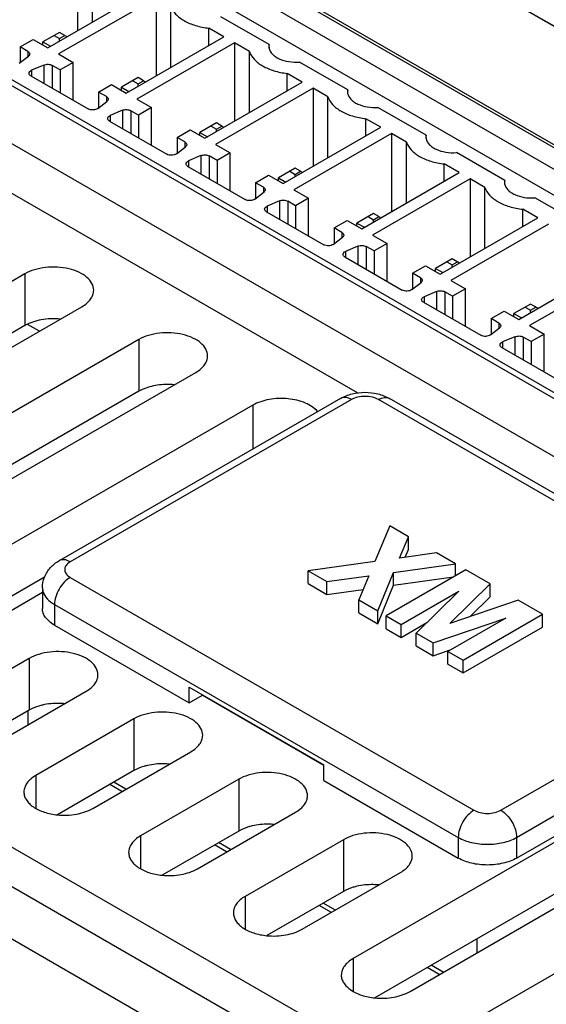
# Model space of a CAD drawing. Units: inches. Extents: x 0.7 to 21.3, y 0.5 to 16.
# Drawn here: x 18.7 to 19, y 14.1 to 14.7 of the extents above; entities that cross this region are included whole.
import ezdxf

# ---------------------------------------------------------------- set-up
doc = ezdxf.new("R2010")
doc.units = ezdxf.units.IN
doc.header["$LTSCALE"] = 1.21
doc.header["$MEASUREMENT"] = 0
doc.layers.get('0').update_dxf_attribs({"linetype": 'CONTINUOUS'})
for name, color, linetype in [('02___PRT_ALL_AXES', 7, 'CONTINUOUS'), ('AXIS', 7, 'CONTINUOUS'), ('ECAD_TBLK11RA', 7, 'CONTINUOUS')]:
    doc.layers.add(name, color=color, linetype=linetype)

msp = doc.modelspace()

# ---------------------------------------------------------------- linework, layer by layer
at = {"color": 7, "linetype": 'CONTINUOUS'}
for p, q in [((20.03817, 14.05253), (18.42588, 14.98336)), ((18.42588, 14.96729), (20.03817, 14.03645)), ((18.12888, 14.5395), (19.26937, 13.88105)), ((18.1183, 14.52118), (19.25879, 13.86273)), ((18.8839, 14.50002), (18.70935, 14.39925)), ((18.89079, 14.49934), (18.71624, 14.39857)), ((19.15805, 14.35469), (18.90749, 14.49934)), ((19.16494, 14.35537), (18.91438, 14.50002)), ((18.91454, 14.42086), (18.90528, 14.39874)), ((18.92614, 14.41416), (18.91454, 14.42086)), ((18.92055, 14.40088), (18.92614, 14.41416)), ((18.92614, 14.40613), (18.92614, 14.41416)), ((18.94363, 14.40406), (18.92055, 14.40088)), ((18.92414, 14.40137), (18.92614, 14.40613)), ((18.95523, 14.39737), (18.94363, 14.40406)), ((18.71624, 14.39857), (18.71446, 14.39725)), ((18.90528, 14.39874), (18.86389, 14.39304)), ((18.86389, 14.38501), (18.86389, 14.39304)), ((18.86389, 14.39304), (18.87557, 14.3863)), ((18.90705, 14.36813), (18.91691, 14.39202)), ((18.96177, 14.39359), (18.91236, 14.36506)), ((18.91691, 14.39202), (18.95523, 14.39737)), ((18.91691, 14.38399), (18.91691, 14.39202)), ((18.95523, 14.38981), (18.95523, 14.39737)), ((18.97689, 14.38486), (18.96177, 14.39359)), ((18.71624, 14.38892), (18.96679, 14.24427)), ((18.87557, 14.3863), (18.90154, 14.3899)), ((18.87557, 14.37827), (18.87557, 14.3863)), ((18.90154, 14.3899), (18.89537, 14.37487)), ((18.91691, 14.38399), (18.95413, 14.38918)), ((18.699, 14.38249), (18.699, 14.36964)), ((18.86389, 14.38501), (18.87557, 14.37827)), ((18.87557, 14.37827), (18.89805, 14.38138)), ((18.90705, 14.36009), (18.91691, 14.38399)), ((18.92169, 14.35967), (18.95748, 14.38033)), ((18.95748, 14.38033), (18.93098, 14.35431)), ((18.95181, 14.36033), (18.97689, 14.38486)), ((18.97689, 14.37682), (18.97689, 14.38486)), ((18.89537, 14.36683), (18.89537, 14.37487)), ((18.89537, 14.37487), (18.90705, 14.36813)), ((18.9943, 14.37481), (18.95181, 14.36033)), ((18.96442, 14.36463), (18.97689, 14.37682)), ((19.00942, 14.36608), (18.9943, 14.37481)), ((18.7065, 14.37205), (18.7065, 14.35919)), ((18.7065, 14.37205), (18.95705, 14.2274)), ((18.90705, 14.36009), (18.90705, 14.36813)), ((18.89537, 14.36683), (18.90705, 14.36009)), ((18.91236, 14.35703), (18.91236, 14.36506)), ((18.91236, 14.36506), (18.92169, 14.35967)), ((18.94139, 14.3483), (18.98652, 14.36364)), ((18.98652, 14.36364), (18.95067, 14.34294)), ((18.96001, 14.33755), (19.00942, 14.36608)), ((19.00942, 14.35804), (19.00942, 14.36608)), ((18.7065, 14.35919), (18.79002, 14.31097)), ((18.91236, 14.35703), (18.92169, 14.35164)), ((18.92169, 14.35164), (18.93761, 14.36082)), ((18.92169, 14.35164), (18.92169, 14.35967)), ((18.96001, 14.32951), (19.00942, 14.35804)), ((18.93098, 14.34628), (18.93098, 14.35431)), ((18.93098, 14.35431), (18.94139, 14.3483)), ((18.93098, 14.34628), (18.94139, 14.34026)), ((18.94139, 14.34026), (18.94139, 14.3483)), ((18.94139, 14.34026), (18.95268, 14.3441)), ((18.95067, 14.33491), (18.95067, 14.34294)), ((18.95067, 14.34294), (18.96001, 14.33755)), ((18.9835, 14.24427), (19.15805, 14.34505)), ((18.96001, 14.32951), (18.96001, 14.33755)), ((18.95067, 14.33491), (18.96001, 14.32951)), ((18.99324, 14.2274), (19.16779, 14.32817)), ((18.79002, 14.31097), (18.79002, 14.32062)), ((18.79002, 14.32062), (18.87353, 14.2724)), ((18.79002, 14.31097), (18.79837, 14.31579)), ((18.87353, 14.27208), (18.79809, 14.31563)), ((18.99324, 14.21454), (19.16779, 14.31531)), ((18.68993, 14.30591), (18.68993, 14.29723)), ((18.87353, 14.26275), (18.87353, 14.2724)), ((18.75076, 14.25729), (18.74325, 14.26163)), ((18.87353, 14.26275), (18.95705, 14.21454)), ((18.95705, 14.2274), (18.95705, 14.21454)), ((18.99324, 14.2274), (18.99324, 14.21454)), ((18.81577, 14.21976), (18.80825, 14.2241)), ((18.88077, 14.18223), (18.87325, 14.18657)), ((18.9686, 14.16431), (18.9686, 14.15563)), ((18.94772, 14.14358), (18.94021, 14.14791))]:
    msp.add_line(p, q, dxfattribs=at)
for centre, radius, start, end in [((18.88623, 14.49599), 0.00466, 108.78959, 119.95679), ((18.72152, 14.39807), 0.01056, 236.58426, 240.02761)]:
    msp.add_arc(centre, radius, start, end, dxfattribs=at)
for points, knots in [([(18.8839, 14.50002), (18.88616, 14.50133), (18.89116, 14.50326), (18.89914, 14.50418), (18.90712, 14.50326), (18.91213, 14.50133), (18.91438, 14.50002)], [0, 0, 0, 0, 0.246534, 0.500016, 0.753493, 1, 1, 1, 1]), ([(18.89079, 14.49934), (18.8898, 14.49992), (18.88783, 14.50076), (18.88563, 14.50071), (18.88473, 14.5004)], [0, 0, 0, 0, 0.546073, 1, 1, 1, 1]), ([(18.90749, 14.49934), (18.90631, 14.50003), (18.90355, 14.50103), (18.89914, 14.5015), (18.89473, 14.50103), (18.89198, 14.50003), (18.89079, 14.49934)], [0, 0, 0, 0, 0.237218, 0.5, 0.762783, 1, 1, 1, 1]), ([(18.90749, 14.49934), (18.9081, 14.49969), (18.9093, 14.50026), (18.91115, 14.50071), (18.91289, 14.50067), (18.91393, 14.50029), (18.91438, 14.50002)], [0, 0, 0, 0, 0.289771, 0.549063, 0.782222, 1, 1, 1, 1]), ([(18.70028, 14.38911), (18.70113, 14.39124), (18.70366, 14.39522), (18.70736, 14.3981), (18.70935, 14.39925)], [0, 0, 0, 0, 0.499701, 1, 1, 1, 1]), ([(18.71624, 14.39857), (18.71564, 14.39892), (18.71444, 14.39949), (18.71259, 14.39993), (18.71085, 14.39989), (18.70981, 14.39951), (18.70935, 14.39925)], [0, 0, 0, 0, 0.289771, 0.549063, 0.782222, 1, 1, 1, 1]), ([(18.71446, 14.39725), (18.71388, 14.39669), (18.71293, 14.39544), (18.71262, 14.39306), (18.71368, 14.39084), (18.71496, 14.38975), (18.7157, 14.38926)], [0, 0, 0, 0, 0.254422, 0.480429, 0.718403, 1, 1, 1, 1]), ([(18.699, 14.38249), (18.699, 14.38306), (18.69911, 14.38531), (18.69965, 14.38754), (18.70028, 14.38911)], [0, 0, 0, 0, 0.250814, 1, 1, 1, 1]), ([(18.71624, 14.38892), (18.71486, 14.38813), (18.71224, 14.38592), (18.70919, 14.38175), (18.7071, 14.37701), (18.7065, 14.37364), (18.7065, 14.37205)], [0, 0, 0, 0, 0.237224, 0.499998, 0.762774, 1, 1, 1, 1]), ([(18.699, 14.38249), (18.699, 14.38183), (18.69911, 14.38094), (18.69934, 14.38008), (18.69941, 14.37987)], [0, 0, 0, 0, 0.746253, 1, 1, 1, 1]), ([(18.69941, 14.37987), (18.6999, 14.37831), (18.7019, 14.37518), (18.70482, 14.37302), (18.7065, 14.37205)], [0, 0, 0, 0, 0.457538, 1, 1, 1, 1]), ([(18.7065, 14.35919), (18.70538, 14.35984), (18.70334, 14.36124), (18.7009, 14.3638), (18.69936, 14.36663), (18.699, 14.36866), (18.699, 14.36964)], [0, 0, 0, 0, 0.289801, 0.549051, 0.782229, 1, 1, 1, 1]), ([(18.96679, 14.24427), (18.96541, 14.24347), (18.96279, 14.24127), (18.95974, 14.23709), (18.95765, 14.23236), (18.95705, 14.22899), (18.95705, 14.2274)], [0, 0, 0, 0, 0.237224, 0.499998, 0.762774, 1, 1, 1, 1]), ([(18.96679, 14.24427), (18.96798, 14.24359), (18.97074, 14.24259), (18.97515, 14.24211), (18.97955, 14.24259), (18.98231, 14.24359), (18.9835, 14.24427)], [0, 0, 0, 0, 0.237218, 0.5, 0.762783, 1, 1, 1, 1]), ([(18.9835, 14.24427), (18.98488, 14.24347), (18.9875, 14.24127), (18.99055, 14.23709), (18.99264, 14.23236), (18.99324, 14.22899), (18.99324, 14.2274)], [0, 0, 0, 0, 0.237224, 0.499999, 0.762774, 1, 1, 1, 1]), ([(18.95705, 14.2274), (18.95962, 14.22591), (18.96559, 14.22375), (18.97515, 14.22271), (18.9847, 14.22375), (18.99067, 14.22591), (18.99324, 14.2274)], [0, 0, 0, 0, 0.237219, 0.500001, 0.762782, 1, 1, 1, 1]), ([(18.99324, 14.21454), (18.99067, 14.21305), (18.9847, 14.21089), (18.97515, 14.20985), (18.96559, 14.21089), (18.95962, 14.21305), (18.95705, 14.21454)], [0, 0, 0, 0, 0.237218, 0.499999, 0.762781, 1, 1, 1, 1])]:
    msp.add_open_spline(points, degree=3, knots=knots, dxfattribs=at)
at = {"layer": '02___PRT_ALL_AXES', "color": 7, "linetype": 'CONTINUOUS'}
for p, q in [((18.74827, 14.25585), (18.74075, 14.26019)), ((18.81327, 14.21832), (18.80576, 14.22266)), ((18.87828, 14.18079), (18.87076, 14.18513)), ((18.94523, 14.14214), (18.93771, 14.14648))]:
    msp.add_line(p, q, dxfattribs=at)
at = {"layer": 'AXIS', "color": 7, "linetype": 'CONTINUOUS'}
for p, q in [((19.92939, 14.20405), (18.69181, 14.91855)), ((19.93301, 14.20212), (18.69557, 14.91654)), ((18.62486, 14.88183), (19.8623, 14.1674)), ((18.6282, 14.88183), (19.86578, 14.16732)), ((19.65284, 14.13258), (18.50309, 14.79637)), ((19.62925, 14.11011), (18.4795, 14.7739)), ((18.89443, 14.50351), (18.62502, 14.65905)), ((18.68812, 14.57745), (18.42157, 14.42356)), ((18.68812, 14.57745), (18.68812, 14.54531)), ((18.45692, 14.40315), (18.72348, 14.55704)), ((18.68812, 14.54531), (18.43506, 14.3992)), ((18.75883, 14.53663), (18.49228, 14.38273)), ((18.75883, 14.53663), (18.75883, 14.50448)), ((18.52763, 14.36232), (18.79419, 14.51622)), ((18.75883, 14.50448), (18.50577, 14.35838)), ((18.76092, 14.50556), (18.75883, 14.50448)), ((18.82955, 14.49581), (18.56299, 14.34191)), ((18.82955, 14.49581), (18.82955, 14.46864)), ((19.25879, 13.82992), (18.1183, 14.48838)), ((18.70035, 14.38907), (18.57648, 14.31755)), ((18.59835, 14.3215), (18.699, 14.37961)), ((18.69077, 14.33854), (18.6298, 14.30334)), ((18.69077, 14.33854), (18.69077, 14.30639)), ((18.66516, 14.28292), (18.72613, 14.31812)), ((18.69077, 14.30639), (18.64329, 14.27898)), ((18.75577, 14.30101), (18.69481, 14.26581)), ((18.75577, 14.30101), (18.75577, 14.26886)), ((19.15832, 14.30599), (18.89177, 14.15209)), ((18.92712, 14.13168), (19.19368, 14.28558)), ((18.73016, 14.2454), (18.79113, 14.28059)), ((19.15832, 14.27384), (18.90526, 14.12774)), ((18.69481, 14.26581), (18.69481, 14.24551)), ((18.75577, 14.26886), (18.7083, 14.24145)), ((18.82078, 14.26348), (18.75981, 14.22828)), ((18.82078, 14.26348), (18.82078, 14.23133)), ((19.22903, 14.26517), (18.96248, 14.11127)), ((18.79517, 14.20787), (18.85613, 14.24307)), ((18.75981, 14.22828), (18.75981, 14.20798)), ((18.82078, 14.23133), (18.7733, 14.20392)), ((18.88578, 14.22595), (18.82482, 14.19075)), ((18.88578, 14.22595), (18.88578, 14.1938)), ((18.86017, 14.17034), (18.92114, 14.20554)), ((18.82482, 14.19075), (18.82482, 14.17045)), ((18.88578, 14.1938), (18.83831, 14.16639)), ((18.89177, 14.15209), (18.89177, 14.13179))]:
    msp.add_line(p, q, dxfattribs=at)
for points, knots in [([(18.7308, 14.56725), (18.7308, 14.56869), (18.72993, 14.57181), (18.72653, 14.57568), (18.72151, 14.57874), (18.71524, 14.58083), (18.70822, 14.58182), (18.70099, 14.58162), (18.69416, 14.58025), (18.68997, 14.57852), (18.68812, 14.57745)], [0, 0, 0, 0, 0.086935, 0.186411, 0.303806, 0.437624, 0.582127, 0.72944, 0.871176, 1, 1, 1, 1]), ([(18.72348, 14.55704), (18.72458, 14.55768), (18.72657, 14.55905), (18.72895, 14.56155), (18.73045, 14.56431), (18.7308, 14.5663), (18.7308, 14.56725)], [0, 0, 0, 0, 0.289795, 0.549059, 0.782226, 1, 1, 1, 1]), ([(18.71001, 14.54933), (18.7061, 14.54972), (18.69851, 14.54944), (18.69121, 14.54709), (18.68812, 14.54531)], [0, 0, 0, 0, 0.52442, 1, 1, 1, 1]), ([(18.80151, 14.52643), (18.80151, 14.52787), (18.80064, 14.53099), (18.79724, 14.53485), (18.79222, 14.53791), (18.78595, 14.54001), (18.77893, 14.54099), (18.7717, 14.54079), (18.76488, 14.53943), (18.76069, 14.5377), (18.75883, 14.53663)], [0, 0, 0, 0, 0.086935, 0.186411, 0.303806, 0.437624, 0.582127, 0.72944, 0.871176, 1, 1, 1, 1]), ([(18.79419, 14.51622), (18.79529, 14.51685), (18.79728, 14.51822), (18.79966, 14.52072), (18.80116, 14.52349), (18.80151, 14.52547), (18.80151, 14.52643)], [0, 0, 0, 0, 0.289795, 0.549059, 0.782226, 1, 1, 1, 1]), ([(18.78072, 14.50851), (18.77726, 14.50885), (18.77046, 14.5087), (18.76387, 14.50692), (18.76092, 14.50556)], [0, 0, 0, 0, 0.517644, 1, 1, 1, 1]), ([(18.86976, 14.49185), (18.86781, 14.49419), (18.86182, 14.49795), (18.85127, 14.50034), (18.83993, 14.49994), (18.83263, 14.49759), (18.82955, 14.49581)], [0, 0, 0, 0, 0.213835, 0.474843, 0.750248, 1, 1, 1, 1]), ([(18.73345, 14.32833), (18.73345, 14.32977), (18.73258, 14.33289), (18.72917, 14.33676), (18.72415, 14.33982), (18.71789, 14.34191), (18.71086, 14.3429), (18.70364, 14.3427), (18.69681, 14.34133), (18.69262, 14.3396), (18.69077, 14.33854)], [0, 0, 0, 0, 0.086935, 0.186411, 0.303806, 0.437624, 0.582127, 0.72944, 0.871176, 1, 1, 1, 1]), ([(18.72613, 14.31812), (18.72722, 14.31876), (18.72921, 14.32013), (18.73159, 14.32263), (18.7331, 14.32539), (18.73345, 14.32738), (18.73345, 14.32833)], [0, 0, 0, 0, 0.289795, 0.549059, 0.782226, 1, 1, 1, 1]), ([(18.69909, 14.30957), (18.69832, 14.30939), (18.69545, 14.30862), (18.69267, 14.30748), (18.69077, 14.30639)], [0, 0, 0, 0, 0.264139, 1, 1, 1, 1]), ([(18.71266, 14.31041), (18.71152, 14.31052), (18.70698, 14.31078), (18.7024, 14.31034), (18.69909, 14.30957)], [0, 0, 0, 0, 0.252522, 1, 1, 1, 1]), ([(18.79845, 14.2908), (18.79845, 14.29224), (18.79758, 14.29536), (18.79418, 14.29923), (18.78916, 14.30229), (18.78289, 14.30438), (18.77587, 14.30537), (18.76864, 14.30517), (18.76181, 14.3038), (18.75762, 14.30207), (18.75577, 14.30101)], [0, 0, 0, 0, 0.086935, 0.186411, 0.303806, 0.437624, 0.582127, 0.72944, 0.871176, 1, 1, 1, 1]), ([(18.79113, 14.28059), (18.79223, 14.28123), (18.79422, 14.2826), (18.7966, 14.2851), (18.7981, 14.28786), (18.79845, 14.28985), (18.79845, 14.2908)], [0, 0, 0, 0, 0.289795, 0.549059, 0.782226, 1, 1, 1, 1]), ([(18.76409, 14.27204), (18.76333, 14.27186), (18.76046, 14.27109), (18.75767, 14.26996), (18.75577, 14.26886)], [0, 0, 0, 0, 0.264139, 1, 1, 1, 1]), ([(18.77766, 14.27288), (18.77652, 14.27299), (18.77198, 14.27326), (18.7674, 14.27281), (18.76409, 14.27204)], [0, 0, 0, 0, 0.252522, 1, 1, 1, 1]), ([(18.69481, 14.26581), (18.69371, 14.26517), (18.69172, 14.2638), (18.68934, 14.2613), (18.68784, 14.25854), (18.68749, 14.25655), (18.68749, 14.2556)], [0, 0, 0, 0, 0.289795, 0.549059, 0.782226, 1, 1, 1, 1]), ([(18.86346, 14.25327), (18.86346, 14.25472), (18.86258, 14.25784), (18.85918, 14.2617), (18.85416, 14.26476), (18.8479, 14.26685), (18.84087, 14.26784), (18.83365, 14.26764), (18.82682, 14.26627), (18.82263, 14.26455), (18.82078, 14.26348)], [0, 0, 0, 0, 0.086935, 0.186411, 0.303806, 0.437624, 0.582127, 0.72944, 0.871176, 1, 1, 1, 1]), ([(18.68749, 14.2556), (18.68749, 14.25475), (18.68776, 14.253), (18.68895, 14.25051), (18.69086, 14.24821), (18.69442, 14.24535), (18.70029, 14.24268), (18.7055, 14.24165), (18.70828, 14.24137)], [0, 0, 0, 0, 0.093407, 0.192168, 0.300269, 0.419793, 0.692504, 1, 1, 1, 1]), ([(18.85613, 14.24307), (18.85723, 14.2437), (18.85922, 14.24507), (18.8616, 14.24757), (18.86311, 14.25034), (18.86346, 14.25232), (18.86346, 14.25327)], [0, 0, 0, 0, 0.289795, 0.549059, 0.782226, 1, 1, 1, 1]), ([(18.70828, 14.24137), (18.71219, 14.24099), (18.71977, 14.24126), (18.72707, 14.24361), (18.73016, 14.2454)], [0, 0, 0, 0, 0.52442, 1, 1, 1, 1]), ([(18.8291, 14.23451), (18.82833, 14.23433), (18.82546, 14.23357), (18.82267, 14.23243), (18.82078, 14.23133)], [0, 0, 0, 0, 0.264139, 1, 1, 1, 1]), ([(18.84267, 14.23535), (18.84152, 14.23547), (18.83699, 14.23573), (18.8324, 14.23528), (18.8291, 14.23451)], [0, 0, 0, 0, 0.252522, 1, 1, 1, 1]), ([(18.75981, 14.22828), (18.75871, 14.22764), (18.75672, 14.22627), (18.75435, 14.22377), (18.75284, 14.22101), (18.75249, 14.21902), (18.75249, 14.21807)], [0, 0, 0, 0, 0.289795, 0.549059, 0.782226, 1, 1, 1, 1]), ([(18.92846, 14.21574), (18.92846, 14.21719), (18.92759, 14.22031), (18.92419, 14.22417), (18.91917, 14.22723), (18.9129, 14.22933), (18.90587, 14.23031), (18.89865, 14.23011), (18.89182, 14.22875), (18.88763, 14.22702), (18.88578, 14.22595)], [0, 0, 0, 0, 0.086935, 0.186411, 0.303806, 0.437624, 0.582127, 0.72944, 0.871176, 1, 1, 1, 1]), ([(18.75249, 14.21807), (18.75249, 14.21722), (18.75276, 14.21547), (18.75396, 14.21298), (18.75587, 14.21068), (18.75943, 14.20782), (18.76529, 14.20515), (18.7705, 14.20412), (18.77328, 14.20384)], [0, 0, 0, 0, 0.093407, 0.192168, 0.300269, 0.419793, 0.692504, 1, 1, 1, 1]), ([(18.92114, 14.20554), (18.92224, 14.20617), (18.92423, 14.20754), (18.9266, 14.21004), (18.92811, 14.21281), (18.92846, 14.21479), (18.92846, 14.21574)], [0, 0, 0, 0, 0.289795, 0.549059, 0.782226, 1, 1, 1, 1]), ([(18.77328, 14.20384), (18.77719, 14.20346), (18.78478, 14.20374), (18.79208, 14.20608), (18.79517, 14.20787)], [0, 0, 0, 0, 0.52442, 1, 1, 1, 1]), ([(18.8941, 14.19698), (18.89334, 14.1968), (18.89046, 14.19604), (18.88768, 14.1949), (18.88578, 14.1938)], [0, 0, 0, 0, 0.264139, 1, 1, 1, 1]), ([(18.90767, 14.19782), (18.90653, 14.19794), (18.90199, 14.1982), (18.89741, 14.19775), (18.8941, 14.19698)], [0, 0, 0, 0, 0.252522, 1, 1, 1, 1]), ([(18.82482, 14.19075), (18.82372, 14.19012), (18.82173, 14.18875), (18.81935, 14.18624), (18.81784, 14.18348), (18.81749, 14.18149), (18.81749, 14.18054)], [0, 0, 0, 0, 0.289795, 0.549059, 0.782226, 1, 1, 1, 1]), ([(18.81749, 14.18054), (18.81749, 14.17969), (18.81777, 14.17794), (18.81896, 14.17545), (18.82087, 14.17315), (18.82443, 14.17029), (18.8303, 14.16762), (18.83551, 14.16659), (18.83828, 14.16632)], [0, 0, 0, 0, 0.093407, 0.192168, 0.300269, 0.419793, 0.692504, 1, 1, 1, 1]), ([(18.83828, 14.16632), (18.8422, 14.16593), (18.84978, 14.16621), (18.85708, 14.16855), (18.86017, 14.17034)], [0, 0, 0, 0, 0.52442, 1, 1, 1, 1]), ([(18.89177, 14.15209), (18.89067, 14.15146), (18.88868, 14.15009), (18.8863, 14.14759), (18.8848, 14.14482), (18.88445, 14.14284), (18.88445, 14.14189)], [0, 0, 0, 0, 0.289795, 0.549059, 0.782226, 1, 1, 1, 1]), ([(18.88445, 14.14189), (18.88445, 14.14104), (18.88472, 14.13928), (18.88591, 14.1368), (18.88782, 14.1345), (18.89138, 14.13163), (18.89725, 14.12897), (18.90246, 14.12794), (18.90524, 14.12766)], [0, 0, 0, 0, 0.093407, 0.192168, 0.300269, 0.419793, 0.692504, 1, 1, 1, 1]), ([(18.90524, 14.12766), (18.90915, 14.12728), (18.91674, 14.12755), (18.92403, 14.1299), (18.92712, 14.13168)], [0, 0, 0, 0, 0.52442, 1, 1, 1, 1])]:
    msp.add_open_spline(points, degree=3, knots=knots, dxfattribs=at)
at = {"layer": 'ECAD_TBLK11RA', "color": 7, "linetype": 'CONTINUOUS'}
for p, q in [((19.07055, 14.47246), (18.52755, 14.78596)), ((18.72076, 14.77712), (18.72076, 14.72858)), ((18.73002, 14.73393), (18.73002, 14.77176)), ((18.70224, 14.71789), (18.76279, 14.75285)), ((18.76947, 14.74899), (18.70892, 14.71403)), ((18.76947, 14.74899), (18.76947, 14.70045)), ((18.77874, 14.7058), (18.77874, 14.74364)), ((18.8397, 14.71986), (18.80977, 14.73714)), ((18.80224, 14.71937), (18.80224, 14.73007)), ((18.81151, 14.72472), (18.80224, 14.73007)), ((18.68512, 14.71845), (18.6932, 14.72311)), ((18.6932, 14.72311), (18.70224, 14.71789)), ((18.70962, 14.72745), (18.69932, 14.72151)), ((18.70628, 14.72552), (18.70962, 14.72359)), ((18.71296, 14.72552), (18.70962, 14.72745)), ((18.70962, 14.72359), (18.71296, 14.72552)), ((18.70962, 14.72215), (18.70962, 14.72359)), ((18.71296, 14.72552), (18.71421, 14.7248)), ((18.75096, 14.68976), (18.81151, 14.72472)), ((18.68512, 14.71845), (18.68512, 14.70865)), ((18.68996, 14.71566), (18.68512, 14.71845)), ((18.69932, 14.71958), (18.69932, 14.72151)), ((18.69932, 14.72151), (18.70391, 14.71885)), ((18.81819, 14.72086), (18.75764, 14.68591)), ((18.81819, 14.72086), (18.81819, 14.67232)), ((18.82746, 14.71551), (18.81819, 14.72086)), ((18.8397, 14.71986), (18.83958, 14.71868)), ((18.8397, 14.71769), (18.8397, 14.71986)), ((18.68464, 14.70827), (18.69033, 14.7127)), ((18.68996, 14.71566), (18.68996, 14.7124)), ((18.70892, 14.71403), (18.71797, 14.70881)), ((18.82746, 14.67768), (18.82746, 14.71551)), ((18.69993, 14.70716), (18.69226, 14.70387)), ((18.69226, 14.70387), (18.69226, 14.70018)), ((18.69993, 14.70716), (18.69993, 14.69576)), ((18.70506, 14.70694), (18.70506, 14.6928)), ((18.7099, 14.70415), (18.70506, 14.70694)), ((18.71797, 14.70881), (18.7099, 14.70415)), ((18.7099, 14.70415), (18.7099, 14.69)), ((18.71797, 14.68534), (18.71797, 14.70881)), ((18.88842, 14.69173), (18.85849, 14.70901)), ((18.69183, 14.70044), (18.72741, 14.67989)), ((18.75834, 14.69933), (18.74804, 14.69338)), ((18.76168, 14.6974), (18.75834, 14.69933)), ((18.85096, 14.69124), (18.85096, 14.70195)), ((18.86023, 14.69659), (18.85096, 14.70195)), ((18.73384, 14.69033), (18.74191, 14.69499)), ((18.74191, 14.69499), (18.75096, 14.68976)), ((18.74804, 14.69145), (18.74804, 14.69338)), ((18.74804, 14.69338), (18.75263, 14.69073)), ((18.755, 14.6974), (18.75834, 14.69547)), ((18.75834, 14.69547), (18.76168, 14.6974)), ((18.75834, 14.69402), (18.75834, 14.69547)), ((18.76168, 14.6974), (18.76293, 14.69667)), ((18.79968, 14.66164), (18.86023, 14.69659)), ((18.86691, 14.69274), (18.80636, 14.65778)), ((18.86691, 14.69274), (18.86691, 14.6442)), ((18.87618, 14.68738), (18.86691, 14.69274)), ((18.88842, 14.69173), (18.8883, 14.69056)), ((18.88842, 14.68956), (18.88842, 14.69173)), ((18.73384, 14.69033), (18.73384, 14.68052)), ((18.73868, 14.68753), (18.73384, 14.69033)), ((18.73868, 14.68753), (18.73868, 14.68428)), ((18.75764, 14.68591), (18.76669, 14.68068)), ((18.87618, 14.64955), (18.87618, 14.68738)), ((18.73336, 14.68014), (18.73905, 14.68457)), ((18.76669, 14.68068), (18.75862, 14.67602)), ((18.76669, 14.65722), (18.76669, 14.68068)), ((18.93713, 14.66361), (18.90721, 14.68088)), ((18.74865, 14.67903), (18.74098, 14.67574)), ((18.74098, 14.67574), (18.74098, 14.67206)), ((18.74865, 14.67903), (18.74865, 14.66763)), ((18.75378, 14.67881), (18.75378, 14.66467)), ((18.75862, 14.67602), (18.75378, 14.67881)), ((18.75862, 14.67602), (18.75862, 14.66188)), ((18.89968, 14.66312), (18.89968, 14.67382)), ((18.90895, 14.66847), (18.89968, 14.67382)), ((18.74055, 14.67231), (18.77613, 14.65176)), ((18.80706, 14.6712), (18.79676, 14.66525)), ((18.80372, 14.66927), (18.80706, 14.66734)), ((18.8104, 14.66927), (18.80706, 14.6712)), ((18.80706, 14.66734), (18.8104, 14.66927)), ((18.80706, 14.66589), (18.80706, 14.66734)), ((18.8104, 14.66927), (18.81165, 14.66855)), ((18.8484, 14.63351), (18.90895, 14.66847)), ((18.78256, 14.6622), (18.79063, 14.66686)), ((18.78256, 14.6622), (18.78256, 14.65239)), ((18.78739, 14.65941), (18.78256, 14.6622)), ((18.79063, 14.66686), (18.79968, 14.66164)), ((18.79676, 14.66332), (18.79676, 14.66525)), ((18.79676, 14.66525), (18.80135, 14.6626)), ((18.91563, 14.66461), (18.85508, 14.62965)), ((18.91563, 14.66461), (18.91563, 14.61607)), ((18.9249, 14.65926), (18.91563, 14.66461)), ((18.93713, 14.66361), (18.93701, 14.66243)), ((18.93713, 14.66144), (18.93713, 14.66361)), ((18.78208, 14.65202), (18.78777, 14.65644)), ((18.78739, 14.65941), (18.78739, 14.65615)), ((18.80636, 14.65778), (18.81541, 14.65255)), ((18.9249, 14.62142), (18.9249, 14.65926)), ((18.79737, 14.6509), (18.7897, 14.64762)), ((18.79737, 14.6509), (18.79737, 14.6395)), ((18.8025, 14.65069), (18.8025, 14.63654)), ((18.80733, 14.64789), (18.8025, 14.65069)), ((18.81541, 14.65255), (18.80733, 14.64789)), ((18.81541, 14.62909), (18.81541, 14.65255)), ((18.98585, 14.63548), (18.95592, 14.65276)), ((18.78926, 14.64418), (18.82485, 14.62364)), ((18.7897, 14.64762), (18.7897, 14.64393)), ((18.80733, 14.64789), (18.80733, 14.63375)), ((18.85577, 14.64307), (18.84547, 14.63712)), ((18.85912, 14.64114), (18.85577, 14.64307)), ((18.94839, 14.63499), (18.94839, 14.64569)), ((18.95766, 14.64034), (18.94839, 14.64569)), ((18.83128, 14.63407), (18.83935, 14.63873)), ((18.83935, 14.63873), (18.8484, 14.63351)), ((18.84547, 14.6352), (18.84547, 14.63712)), ((18.84547, 14.63712), (18.85007, 14.63447)), ((18.85243, 14.64114), (18.85577, 14.63921)), ((18.85577, 14.63921), (18.85912, 14.64114)), ((18.85577, 14.63777), (18.85577, 14.63921)), ((18.85912, 14.64114), (18.86037, 14.64042)), ((18.89712, 14.60538), (18.95766, 14.64034)), ((18.83128, 14.63407), (18.83128, 14.62427)), ((18.83611, 14.63128), (18.83128, 14.63407)), ((18.83611, 14.63128), (18.83611, 14.62802)), ((18.96435, 14.63648), (18.9038, 14.60152)), ((18.96435, 14.63648), (18.96435, 14.58794)), ((18.97362, 14.63113), (18.96435, 14.63648)), ((18.97362, 14.5933), (18.97362, 14.63113)), ((18.98585, 14.63548), (18.98573, 14.6343)), ((18.98585, 14.63331), (18.98585, 14.63548)), ((18.83079, 14.62389), (18.83649, 14.62832)), ((18.85508, 14.62965), (18.86413, 14.62443)), ((18.86413, 14.62443), (18.85605, 14.61977)), ((18.86413, 14.60096), (18.86413, 14.62443)), ((19.03457, 14.60735), (19.00464, 14.62463)), ((18.84609, 14.62278), (18.83842, 14.61949)), ((18.83842, 14.61949), (18.83842, 14.6158)), ((18.84609, 14.62278), (18.84609, 14.61138)), ((18.85122, 14.62256), (18.85122, 14.60841)), ((18.85605, 14.61977), (18.85122, 14.62256)), ((18.85605, 14.61977), (18.85605, 14.60562)), ((18.83798, 14.61606), (18.87357, 14.59551)), ((18.90449, 14.61494), (18.89419, 14.609)), ((18.90115, 14.61302), (18.90449, 14.61109)), ((18.90783, 14.61302), (18.90449, 14.61494)), ((18.90449, 14.61109), (18.90783, 14.61302)), ((18.90783, 14.61302), (18.90909, 14.61229)), ((18.94583, 14.57726), (19.00638, 14.61221)), ((18.99711, 14.60686), (18.99711, 14.61757)), ((19.00638, 14.61221), (18.99711, 14.61757)), ((18.87999, 14.60594), (18.88807, 14.61061)), ((18.87999, 14.60594), (18.87999, 14.59614)), ((18.88483, 14.60315), (18.87999, 14.60594)), ((18.88807, 14.61061), (18.89712, 14.60538)), ((18.89419, 14.60707), (18.89419, 14.609)), ((18.89419, 14.609), (18.89879, 14.60635)), ((18.90449, 14.60964), (18.90449, 14.61109)), ((19.01306, 14.60836), (18.95252, 14.5734)), ((18.87951, 14.59576), (18.88521, 14.60019)), ((18.88483, 14.60315), (18.88483, 14.5999)), ((18.9038, 14.60152), (18.91284, 14.5963)), ((18.8948, 14.59465), (18.88714, 14.59136)), ((18.8948, 14.59465), (18.8948, 14.58325)), ((18.89994, 14.59443), (18.89994, 14.58029)), ((18.90477, 14.59164), (18.89994, 14.59443)), ((18.91284, 14.5963), (18.90477, 14.59164)), ((18.91284, 14.57284), (18.91284, 14.5963)), ((18.8867, 14.58793), (18.92229, 14.56738)), ((18.88714, 14.59136), (18.88714, 14.58768)), ((18.90477, 14.59164), (18.90477, 14.5775)), ((18.92871, 14.57782), (18.93679, 14.58248)), ((18.93679, 14.58248), (18.94583, 14.57726)), ((18.95321, 14.58682), (18.94291, 14.58087)), ((18.94987, 14.58489), (18.95321, 14.58296)), ((18.9578, 14.58417), (18.95321, 14.58682)), ((18.95321, 14.58296), (18.95655, 14.58489)), ((18.95321, 14.58151), (18.95321, 14.58296)), ((18.99455, 14.54913), (19.0551, 14.58409)), ((18.92871, 14.57782), (18.92871, 14.56801)), ((18.93355, 14.57503), (18.92871, 14.57782)), ((18.94291, 14.57894), (18.94291, 14.58087)), ((18.94291, 14.58087), (18.9475, 14.57822)), ((19.06178, 14.58023), (19.00123, 14.54527)), ((18.92823, 14.56764), (18.93393, 14.57206)), ((18.93355, 14.57503), (18.93355, 14.57177)), ((18.95252, 14.5734), (18.96156, 14.56817)), ((18.94352, 14.56652), (18.93585, 14.56323)), ((18.93585, 14.56323), (18.93585, 14.55955)), ((18.94352, 14.56652), (18.94352, 14.55512)), ((18.94865, 14.5663), (18.94865, 14.55216)), ((18.95349, 14.56351), (18.94865, 14.5663)), ((18.96156, 14.56817), (18.95349, 14.56351)), ((18.95349, 14.56351), (18.95349, 14.54937)), ((18.96156, 14.54471), (18.96156, 14.56817)), ((18.93542, 14.5598), (18.971, 14.53926)), ((19.00193, 14.55869), (18.99163, 14.55274)), ((19.00652, 14.55604), (19.00193, 14.55869)), ((18.97743, 14.54969), (18.9855, 14.55435)), ((18.9855, 14.55435), (18.99455, 14.54913)), ((18.99163, 14.55082), (18.99163, 14.55274)), ((18.99163, 14.55274), (18.99622, 14.55009)), ((18.99859, 14.55676), (19.00193, 14.55483)), ((19.00193, 14.55483), (19.00527, 14.55676)), ((19.00193, 14.55339), (19.00193, 14.55483)), ((18.6971, 14.54181), (18.68973, 14.54606)), ((18.97743, 14.54969), (18.97743, 14.53988)), ((18.98227, 14.5469), (18.97743, 14.54969)), ((18.98227, 14.5469), (18.98227, 14.54364)), ((19.00123, 14.54527), (19.01028, 14.54005)), ((18.97695, 14.53951), (18.98264, 14.54394)), ((19.01028, 14.54005), (19.00221, 14.53539)), ((19.01028, 14.51658), (19.01028, 14.54005)), ((18.99224, 14.5384), (18.98457, 14.53511)), ((18.98457, 14.53511), (18.98457, 14.53142)), ((18.99224, 14.5384), (18.99224, 14.527)), ((18.99737, 14.53818), (18.99737, 14.52403)), ((19.00221, 14.53539), (18.99737, 14.53818)), ((19.00221, 14.53539), (19.00221, 14.52124)), ((18.98414, 14.53168), (19.01972, 14.51113))]:
    msp.add_line(p, q, dxfattribs=at)
for centre in [(18.8453, 14.7187), (18.89402, 14.69057), (18.94274, 14.66244), (18.99146, 14.63432)]:
    msp.add_arc(centre, 0.00572, 180.14848, 190.15264, dxfattribs=at)
for points, knots in [([(18.77874, 14.74364), (18.77933, 14.74186), (18.78163, 14.73832), (18.78704, 14.73433), (18.79412, 14.73142), (18.79944, 14.73038), (18.80224, 14.73007)], [0, 0, 0, 0, 0.197414, 0.430943, 0.701797, 1, 1, 1, 1]), ([(18.83967, 14.71769), (18.83991, 14.71632), (18.84114, 14.71429), (18.84356, 14.71231), (18.84691, 14.71045), (18.85197, 14.70904), (18.85628, 14.70886), (18.85849, 14.70901)], [0, 0, 0, 0, 0.187752, 0.299002, 0.422751, 0.7008, 1, 1, 1, 1]), ([(18.68996, 14.71566), (18.69028, 14.71547), (18.69084, 14.71504), (18.69111, 14.71436), (18.69111, 14.71405)], [0, 0, 0, 0, 0.550811, 1, 1, 1, 1]), ([(18.69111, 14.71405), (18.69111, 14.71381), (18.69095, 14.71327), (18.69056, 14.71287), (18.69033, 14.7127)], [0, 0, 0, 0, 0.462084, 1, 1, 1, 1]), ([(18.82746, 14.71551), (18.82805, 14.71374), (18.83035, 14.7102), (18.83576, 14.7062), (18.84284, 14.70329), (18.84815, 14.70225), (18.85096, 14.70195)], [0, 0, 0, 0, 0.197414, 0.430943, 0.701797, 1, 1, 1, 1]), ([(18.69067, 14.70204), (18.69067, 14.70241), (18.69108, 14.70325), (18.69183, 14.70368), (18.69226, 14.70387)], [0, 0, 0, 0, 0.437476, 1, 1, 1, 1]), ([(18.69993, 14.70716), (18.70075, 14.70751), (18.70254, 14.70776), (18.70432, 14.70737), (18.70506, 14.70694)], [0, 0, 0, 0, 0.508687, 1, 1, 1, 1]), ([(18.69183, 14.70044), (18.6915, 14.70062), (18.69094, 14.70105), (18.69067, 14.70174), (18.69067, 14.70204)], [0, 0, 0, 0, 0.550814, 1, 1, 1, 1]), ([(18.73868, 14.68753), (18.739, 14.68735), (18.73956, 14.68692), (18.73983, 14.68623), (18.73983, 14.68593)], [0, 0, 0, 0, 0.550811, 1, 1, 1, 1]), ([(18.73983, 14.68593), (18.73983, 14.68568), (18.73966, 14.68514), (18.73928, 14.68475), (18.73905, 14.68457)], [0, 0, 0, 0, 0.462084, 1, 1, 1, 1]), ([(18.87618, 14.68738), (18.87676, 14.68561), (18.87907, 14.68207), (18.88448, 14.67808), (18.89155, 14.67517), (18.89687, 14.67413), (18.89968, 14.67382)], [0, 0, 0, 0, 0.197414, 0.430943, 0.701797, 1, 1, 1, 1]), ([(18.88838, 14.68956), (18.88863, 14.68819), (18.88986, 14.68616), (18.89228, 14.68418), (18.89562, 14.68233), (18.90069, 14.68092), (18.905, 14.68073), (18.90721, 14.68088)], [0, 0, 0, 0, 0.187752, 0.299002, 0.422751, 0.7008, 1, 1, 1, 1]), ([(18.73336, 14.68014), (18.73256, 14.67953), (18.73044, 14.67901), (18.72832, 14.67937), (18.72741, 14.67989)], [0, 0, 0, 0, 0.489545, 1, 1, 1, 1]), ([(18.74865, 14.67903), (18.74947, 14.67938), (18.75126, 14.67963), (18.75304, 14.67924), (18.75378, 14.67881)], [0, 0, 0, 0, 0.508687, 1, 1, 1, 1]), ([(18.73939, 14.67392), (18.73939, 14.67428), (18.73979, 14.67512), (18.74055, 14.67556), (18.74098, 14.67574)], [0, 0, 0, 0, 0.437476, 1, 1, 1, 1]), ([(18.74055, 14.67231), (18.74022, 14.6725), (18.73966, 14.67293), (18.73939, 14.67361), (18.73939, 14.67392)], [0, 0, 0, 0, 0.550814, 1, 1, 1, 1]), ([(18.9371, 14.66143), (18.93735, 14.66007), (18.93858, 14.65804), (18.941, 14.65605), (18.94434, 14.6542), (18.9494, 14.65279), (18.95371, 14.6526), (18.95592, 14.65276)], [0, 0, 0, 0, 0.187752, 0.299002, 0.422751, 0.7008, 1, 1, 1, 1]), ([(18.78739, 14.65941), (18.78772, 14.65922), (18.78828, 14.65879), (18.78855, 14.65811), (18.78855, 14.6578)], [0, 0, 0, 0, 0.550811, 1, 1, 1, 1]), ([(18.78855, 14.6578), (18.78855, 14.65755), (18.78838, 14.65701), (18.788, 14.65662), (18.78777, 14.65644)], [0, 0, 0, 0, 0.462084, 1, 1, 1, 1]), ([(18.9249, 14.65926), (18.92548, 14.65748), (18.92779, 14.65394), (18.93319, 14.64995), (18.94027, 14.64704), (18.94559, 14.646), (18.94839, 14.64569)], [0, 0, 0, 0, 0.197414, 0.430943, 0.701797, 1, 1, 1, 1]), ([(18.78208, 14.65202), (18.78128, 14.6514), (18.77916, 14.65089), (18.77704, 14.65124), (18.77613, 14.65176)], [0, 0, 0, 0, 0.489545, 1, 1, 1, 1]), ([(18.79737, 14.6509), (18.79819, 14.65125), (18.79998, 14.65151), (18.80175, 14.65112), (18.8025, 14.65069)], [0, 0, 0, 0, 0.508687, 1, 1, 1, 1]), ([(18.78811, 14.64579), (18.78811, 14.64616), (18.78851, 14.64699), (18.78927, 14.64743), (18.7897, 14.64762)], [0, 0, 0, 0, 0.437476, 1, 1, 1, 1]), ([(18.78926, 14.64418), (18.78894, 14.64437), (18.78838, 14.6448), (18.78811, 14.64548), (18.78811, 14.64579)], [0, 0, 0, 0, 0.550814, 1, 1, 1, 1]), ([(18.83611, 14.63128), (18.83644, 14.63109), (18.837, 14.63066), (18.83726, 14.62998), (18.83726, 14.62967)], [0, 0, 0, 0, 0.550811, 1, 1, 1, 1]), ([(18.97362, 14.63113), (18.9742, 14.62936), (18.9765, 14.62582), (18.98191, 14.62182), (18.98899, 14.61891), (18.99431, 14.61787), (18.99711, 14.61757)], [0, 0, 0, 0, 0.197414, 0.430943, 0.701797, 1, 1, 1, 1]), ([(18.98582, 14.63331), (18.98607, 14.63194), (18.98729, 14.62991), (18.98972, 14.62793), (18.99306, 14.62607), (18.99812, 14.62466), (19.00243, 14.62448), (19.00464, 14.62463)], [0, 0, 0, 0, 0.187752, 0.299002, 0.422751, 0.7008, 1, 1, 1, 1]), ([(18.83726, 14.62967), (18.83726, 14.62943), (18.8371, 14.62889), (18.83672, 14.62849), (18.83649, 14.62832)], [0, 0, 0, 0, 0.462084, 1, 1, 1, 1]), ([(18.83079, 14.62389), (18.83, 14.62327), (18.82788, 14.62276), (18.82576, 14.62311), (18.82485, 14.62364)], [0, 0, 0, 0, 0.489545, 1, 1, 1, 1]), ([(18.83683, 14.61766), (18.83683, 14.61803), (18.83723, 14.61886), (18.83798, 14.6193), (18.83842, 14.61949)], [0, 0, 0, 0, 0.437476, 1, 1, 1, 1]), ([(18.84609, 14.62278), (18.84691, 14.62313), (18.84869, 14.62338), (18.85047, 14.62299), (18.85122, 14.62256)], [0, 0, 0, 0, 0.508687, 1, 1, 1, 1]), ([(18.83798, 14.61606), (18.83766, 14.61624), (18.8371, 14.61667), (18.83683, 14.61736), (18.83683, 14.61766)], [0, 0, 0, 0, 0.550814, 1, 1, 1, 1]), ([(18.88483, 14.60315), (18.88516, 14.60297), (18.88571, 14.60254), (18.88598, 14.60185), (18.88598, 14.60155)], [0, 0, 0, 0, 0.550811, 1, 1, 1, 1]), ([(18.88598, 14.60155), (18.88598, 14.6013), (18.88582, 14.60076), (18.88543, 14.60037), (18.88521, 14.60019)], [0, 0, 0, 0, 0.462084, 1, 1, 1, 1]), ([(18.87951, 14.59576), (18.87872, 14.59515), (18.87659, 14.59463), (18.87447, 14.59499), (18.87357, 14.59551)], [0, 0, 0, 0, 0.489545, 1, 1, 1, 1]), ([(18.8948, 14.59465), (18.89562, 14.595), (18.89741, 14.59525), (18.89919, 14.59486), (18.89994, 14.59443)], [0, 0, 0, 0, 0.508687, 1, 1, 1, 1]), ([(18.88555, 14.58954), (18.88555, 14.5899), (18.88595, 14.59074), (18.8867, 14.59118), (18.88714, 14.59136)], [0, 0, 0, 0, 0.437476, 1, 1, 1, 1]), ([(18.8867, 14.58793), (18.88637, 14.58812), (18.88582, 14.58855), (18.88555, 14.58923), (18.88555, 14.58954)], [0, 0, 0, 0, 0.550814, 1, 1, 1, 1]), ([(18.93355, 14.57503), (18.93387, 14.57484), (18.93443, 14.57441), (18.9347, 14.57373), (18.9347, 14.57342)], [0, 0, 0, 0, 0.550811, 1, 1, 1, 1]), ([(18.9347, 14.57342), (18.9347, 14.57317), (18.93454, 14.57263), (18.93415, 14.57224), (18.93393, 14.57206)], [0, 0, 0, 0, 0.462084, 1, 1, 1, 1]), ([(18.92823, 14.56764), (18.92744, 14.56702), (18.92531, 14.56651), (18.92319, 14.56686), (18.92229, 14.56738)], [0, 0, 0, 0, 0.489545, 1, 1, 1, 1]), ([(18.93427, 14.56141), (18.93427, 14.56178), (18.93467, 14.56261), (18.93542, 14.56305), (18.93585, 14.56323)], [0, 0, 0, 0, 0.437476, 1, 1, 1, 1]), ([(18.94352, 14.56652), (18.94434, 14.56687), (18.94613, 14.56713), (18.94791, 14.56674), (18.94865, 14.5663)], [0, 0, 0, 0, 0.508687, 1, 1, 1, 1]), ([(18.93542, 14.5598), (18.93509, 14.55999), (18.93453, 14.56042), (18.93427, 14.5611), (18.93427, 14.56141)], [0, 0, 0, 0, 0.550814, 1, 1, 1, 1]), ([(18.98227, 14.5469), (18.98259, 14.54671), (18.98315, 14.54628), (18.98342, 14.5456), (18.98342, 14.54529)], [0, 0, 0, 0, 0.550811, 1, 1, 1, 1]), ([(18.98342, 14.54529), (18.98342, 14.54505), (18.98326, 14.54451), (18.98287, 14.54411), (18.98264, 14.54394)], [0, 0, 0, 0, 0.462084, 1, 1, 1, 1]), ([(18.97695, 14.53951), (18.97616, 14.53889), (18.97403, 14.53838), (18.97191, 14.53873), (18.971, 14.53926)], [0, 0, 0, 0, 0.489545, 1, 1, 1, 1]), ([(18.99224, 14.5384), (18.99306, 14.53875), (18.99485, 14.539), (18.99663, 14.53861), (18.99737, 14.53818)], [0, 0, 0, 0, 0.508687, 1, 1, 1, 1]), ([(18.98298, 14.53328), (18.98298, 14.53365), (18.98339, 14.53448), (18.98414, 14.53492), (18.98457, 14.53511)], [0, 0, 0, 0, 0.437476, 1, 1, 1, 1]), ([(18.98414, 14.53168), (18.98381, 14.53186), (18.98325, 14.53229), (18.98298, 14.53298), (18.98298, 14.53328)], [0, 0, 0, 0, 0.550814, 1, 1, 1, 1])]:
    msp.add_open_spline(points, degree=3, knots=knots, dxfattribs=at)

doc.saveas('drawing.dxf')
